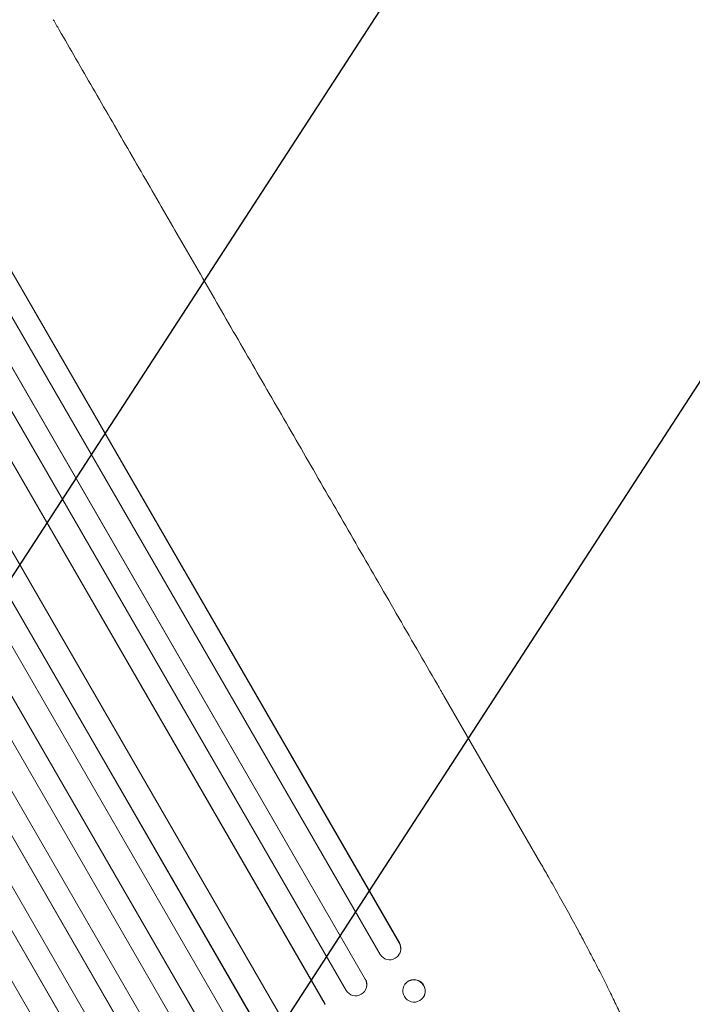
# Model space of a CAD drawing. Units: millimetres. Extents: x -4433 to 5399, y -4163 to 3560.
# Drawn here: x 3669 to 4123, y -2225 to -1561 of the extents above; entities that cross this region are included whole.
import ezdxf

# ---------------------------------------------------------------- set-up
doc = ezdxf.new("R2010")
doc.units = ezdxf.units.MM
doc.header["$LTSCALE"] = 20
doc.linetypes.add('HIDDEN', pattern=[9.525, 6.35, -3.175])
doc.layers.add('2d', color=230, linetype='Continuous')
doc.layers.add('AS-Free_Space_Hatch', color=31, linetype='HIDDEN')

msp = doc.modelspace()

# ---------------------------------------------------------------- hatches: boundary and pattern name
at = {"layer": 'AS-Free_Space_Hatch'}
h = msp.add_hatch(dxfattribs=at)
h.set_pattern_fill('ANSI31', color=256, scale=100, angle=12)
h.paths.add_polyline_path([(3727.14, -174.33, 0.414214), (2361.12, 191.7, 0.414214), (1995.09, -1174.33), (3044.1, -2991.26, 0.414214), (4410.12, -3357.29, 0.414214), (4776.15, -1991.26)])
h.paths.add_polyline_path([(-1091, -1229.63), (-2933.02, -1229.63, 0.414214), (-3933.02, -2229.63, 0.414214), (-2933.02, -3229.63), (-1091, -3229.63, 0.414214), (-91, -2229.63, 0.414214)])

# ---------------------------------------------------------------- linework, layer by layer
at = {"layer": '2d', "lineweight": 0}
for p, q in [((3110.71, -773.34), (3924.99, -2183.71)), ((3110.89, -773.94), (3924.89, -2183.83)), ((3097.12, -780.1), (3911.96, -2191.44)), ((3081.59, -786.97), (3902.04, -2208.02)), ((3081.8, -787.56), (3901.96, -2208.12)), ((3068.19, -793.98), (3889.03, -2215.73)), ((3055.73, -806.25), (3874.9, -2225.09)), ((3055.97, -806.82), (3874.86, -2225.18)), ((3010.98, -822.81), (3840.61, -2259.77)), ((3011.25, -823.37), (3840.6, -2259.84)), ((3029.05, -820.2), (3849.06, -2240.5)), ((2998.01, -830.43), (3827.65, -2267.42)), ((2982.89, -838.21), (3813.89, -2277.56)), ((2983.18, -838.75), (3813.91, -2277.61)), ((2970.09, -846.08), (3800.95, -2285.16)), ((2955.37, -854.58), (3786.23, -2293.66)), ((2942.16, -861.72), (3773.17, -2301.07)), ((2942.48, -862.25), (3773.21, -2301.11)), ((2927.86, -870.93), (3757.51, -2307.92)), ((2914.78, -878.36), (3744.4, -2315.31)), ((2915.12, -878.87), (3744.47, -2315.34)), ((2903.48, -892.7), (3723.49, -2313)), ((4020.38, -2130.23), (3955.04, -2017.05)), ((3924.88, -2183.83), (3924.89, -2183.83)), ((3924.89, -2183.83), (3924.99, -2183.71)), ((3924.24, -2192.32), (3924.14, -2192.44)), ((3901.96, -2208.12), (3902.04, -2208.02)), ((3901.96, -2208.12), (3901.96, -2208.12)), ((3929.06, -2211.18), (3928.97, -2211.3)), ((3901.64, -2216.15), (3901.57, -2216.25)), ((3940.83, -2220.74), (3940.73, -2220.86))]:
    msp.add_line(p, q, dxfattribs=at)
for centre, major_axis, ratio, start_param, end_param in [((3918.36, -2187.53), (5.78, -4.9), 0.988103, -1.886247, 1.223558), ((3895.44, -2211.83), (6.12, -4.42), 0.991927, -1.967917, 1.145376), ((3934.85, -2216.08), (5.88, -4.78), 0.987914, -1.931315, 4.35187)]:
    msp.add_ellipse(centre, major_axis=major_axis, ratio=ratio, start_param=start_param, end_param=end_param, dxfattribs=at)
at = {"layer": '2d', "lineweight": 0, "extrusion": (0, 0, -1)}
for centre, major_axis, ratio, start_param, end_param in [((3918.46, -2187.42), (5.78, -4.9), 0.988103, -1.223375, 0), ((3895.52, -2211.73), (6.12, -4.42), 0.991927, -1.145194, 0), ((3934.95, -2215.96), (-5.88, 4.78), 0.987914, 0, 3.141593)]:
    msp.add_ellipse(centre, major_axis=major_axis, ratio=ratio, start_param=start_param, end_param=end_param, dxfattribs=at)
at = {"layer": '2d', "lineweight": 0}
for points, knots in [([(3691.68, -1560.9), (3692.99, -1563.18), (3694.31, -1565.46), (3699.35, -1574.19), (3703.1, -1580.69), (3710.68, -1593.81), (3714.5, -1600.43), (3722.21, -1613.78), (3726.09, -1620.51), (3733.92, -1634.07), (3737.87, -1640.9), (3745.81, -1654.67), (3749.81, -1661.6), (3757.87, -1675.56), (3761.93, -1682.59), (3770.1, -1696.74), (3774.21, -1703.86), (3782.49, -1718.19), (3786.65, -1725.41), (3795.03, -1739.91), (3799.24, -1747.21), (3807.71, -1761.89), (3811.97, -1769.27), (3820.54, -1784.1), (3824.84, -1791.56), (3833.5, -1806.55), (3837.85, -1814.08), (3846.59, -1829.22), (3850.98, -1836.83), (3859.8, -1852.11), (3864.24, -1859.79), (3873.14, -1875.2), (3877.61, -1882.94), (3886.58, -1898.49), (3891.09, -1906.29), (3900.13, -1921.96), (3904.67, -1929.82), (3913.78, -1945.6), (3918.36, -1953.52), (3927.53, -1969.41), (3932.13, -1977.38), (3941.36, -1993.37), (3945.99, -2001.39), (3952.1, -2011.96), (3953.57, -2014.5), (3955.04, -2017.05)], [0, 0, 0, 0, 10.000129, 10.000129, 38.036609, 38.036609, 65.993027, 65.993027, 93.84285, 93.84285, 121.597597, 121.597597, 149.268856, 149.268856, 176.868215, 176.868215, 204.407266, 204.407266, 231.897601, 231.897601, 259.350822, 259.350822, 286.778535, 286.778535, 314.193757, 314.193757, 341.60755, 341.60755, 369.036159, 369.036159, 396.491133, 396.491133, 423.984007, 423.984007, 451.526302, 451.526302, 479.129531, 479.129531, 506.805198, 506.805198, 534.5648, 534.5648, 562.419827, 562.419827, 571.250205, 571.250205, 571.250205, 571.250205]), ([(4020.38, -2130.23), (4022.05, -2133.12), (4023.7, -2136), (4027.86, -2143.28), (4030.34, -2147.67), (4035.18, -2156.31), (4037.53, -2160.55), (4042.1, -2168.88), (4044.32, -2172.97), (4048.63, -2180.99), (4050.72, -2184.93), (4054.78, -2192.66), (4056.74, -2196.44), (4060.53, -2203.84), (4062.36, -2207.45), (4065.87, -2214.51), (4067.56, -2217.95), (4070.8, -2224.65), (4072.35, -2227.91), (4075.31, -2234.26), (4076.72, -2237.34), (4079.4, -2243.31), (4080.66, -2246.2), (4083.06, -2251.79), (4084.19, -2254.5), (4086.29, -2259.71), (4087.28, -2262.23), (4089.09, -2267.05), (4089.93, -2269.37), (4091.46, -2273.84), (4092.16, -2275.98), (4093.4, -2280.12), (4093.95, -2282.11), (4094.9, -2286), (4095.3, -2287.9), (4095.92, -2291.75), (4096.13, -2293.69), (4096.19, -2296.08), (4096.19, -2296.47), (4096.19, -2296.86)], [0, 0, 0, 0, 10.001464, 10.001464, 25.233342, 25.233342, 40.003258, 40.003258, 54.316406, 54.316406, 68.282959, 68.282959, 81.896478, 81.896478, 95.167842, 95.167842, 108.125781, 108.125781, 120.785808, 120.785808, 133.206439, 133.206439, 145.375671, 145.375671, 157.354844, 157.354844, 169.170472, 169.170472, 180.839509, 180.839509, 192.513697, 192.513697, 204.246958, 204.246958, 216.372474, 216.372474, 229.382396, 229.382396, 231.893246, 231.893246, 231.893246, 231.893246])]:
    msp.add_open_spline(points, degree=3, knots=knots, dxfattribs=at)

doc.saveas('drawing.dxf')
